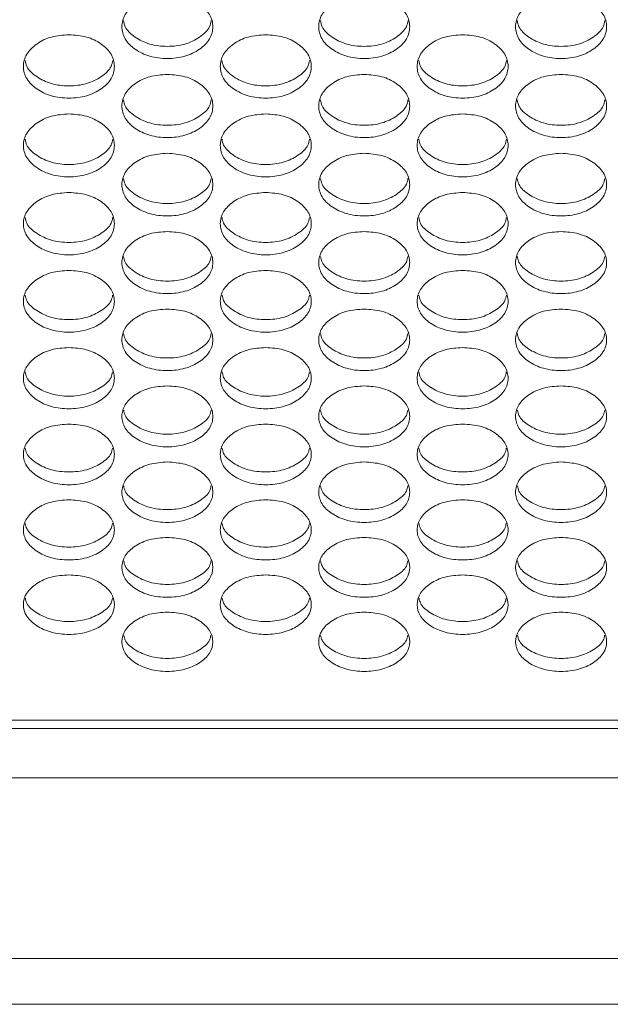
# Model space of a CAD drawing. Units: millimetres. Extents: x 88 to 3492, y 62 to 2418.
# Drawn here: x 1126 to 1178, y 1505 to 1591 of the extents above; entities that cross this region are included whole.
import ezdxf

# ---------------------------------------------------------------- set-up
doc = ezdxf.new("R2010")
doc.units = ezdxf.units.MM
doc.header["$LTSCALE"] = 12

msp = doc.modelspace()

# ---------------------------------------------------------------- linework, layer by layer
at = {"color": 7, "linetype": 'Continuous', "lineweight": 15}
for p, q in [((1325.194, 1529.508), (612.194, 1529.508)), ((612.194, 1528.801), (1325.194, 1528.801)), ((1326.694, 1524.439), (610.694, 1524.439)), ((1326.694, 1508.536), (610.694, 1508.536)), ((610.694, 1504.507), (1326.694, 1504.507))]:
    msp.add_line(p, q, dxfattribs=at)
for points, knots in [([(1139.074, 1593.376), (1139.6, 1593.339), (1140.654, 1593.264), (1141.968, 1592.593), (1142.888, 1591.676), (1143.167, 1590.566), (1142.888, 1589.46), (1141.969, 1588.54), (1140.655, 1587.896), (1139.074, 1587.701), (1137.494, 1587.897), (1136.179, 1588.54), (1135.26, 1589.46), (1134.981, 1590.566), (1135.26, 1591.676), (1136.179, 1592.593), (1137.494, 1593.261), (1138.547, 1593.338), (1139.074, 1593.376)], [0, 0, 0, 0, 0.062435, 0.124973, 0.187529, 0.249981, 0.312543, 0.374986, 0.437551, 0.499993, 0.562543, 0.624997, 0.687551, 0.750004, 0.812566, 0.87501, 0.937474, 1, 1, 1, 1]), ([(1156.394, 1593.376), (1156.92, 1593.339), (1157.974, 1593.264), (1159.288, 1592.593), (1160.208, 1591.676), (1160.487, 1590.566), (1160.208, 1589.46), (1159.289, 1588.54), (1157.975, 1587.896), (1156.394, 1587.701), (1154.814, 1587.897), (1153.499, 1588.54), (1152.58, 1589.46), (1152.301, 1590.566), (1152.58, 1591.676), (1153.499, 1592.593), (1154.814, 1593.261), (1155.867, 1593.338), (1156.394, 1593.376)], [0, 0, 0, 0, 0.062435, 0.124973, 0.187528, 0.24998, 0.312542, 0.374985, 0.43755, 0.499993, 0.562543, 0.624997, 0.687551, 0.750004, 0.812565, 0.87501, 0.937473, 1, 1, 1, 1]), ([(1173.714, 1593.376), (1174.24, 1593.339), (1175.294, 1593.264), (1176.608, 1592.593), (1177.528, 1591.676), (1177.807, 1590.566), (1177.528, 1589.46), (1176.609, 1588.54), (1175.295, 1587.896), (1173.714, 1587.701), (1172.134, 1587.897), (1170.819, 1588.54), (1169.9, 1589.46), (1169.621, 1590.566), (1169.9, 1591.676), (1170.819, 1592.593), (1172.134, 1593.261), (1173.187, 1593.338), (1173.714, 1593.376)], [0, 0, 0, 0, 0.062435, 0.124973, 0.187529, 0.249981, 0.312543, 0.374985, 0.437551, 0.499993, 0.562543, 0.624997, 0.687551, 0.750004, 0.812566, 0.87501, 0.937474, 1, 1, 1, 1]), ([(1142.928, 1591.103), (1142.894, 1590.919), (1142.793, 1590.37), (1141.949, 1589.615), (1140.659, 1588.969), (1139.074, 1588.775), (1137.489, 1588.969), (1136.199, 1589.615), (1135.355, 1590.369), (1135.254, 1590.918), (1135.22, 1591.101)], [0, 0, 0, 0, 0.071861, 0.214433, 0.35735, 0.500035, 0.642967, 0.78563, 0.928456, 1, 1, 1, 1]), ([(1160.248, 1591.103), (1160.214, 1590.919), (1160.113, 1590.37), (1159.269, 1589.615), (1157.979, 1588.969), (1156.394, 1588.775), (1154.809, 1588.969), (1153.519, 1589.615), (1152.675, 1590.369), (1152.574, 1590.918), (1152.54, 1591.101)], [0, 0, 0, 0, 0.071862, 0.214432, 0.35735, 0.500036, 0.642968, 0.785631, 0.928456, 1, 1, 1, 1]), ([(1177.568, 1591.103), (1177.534, 1590.919), (1177.433, 1590.37), (1176.589, 1589.615), (1175.299, 1588.969), (1173.714, 1588.775), (1172.129, 1588.969), (1170.839, 1589.615), (1169.995, 1590.369), (1169.894, 1590.918), (1169.86, 1591.101)], [0, 0, 0, 0, 0.071861, 0.214432, 0.357351, 0.500037, 0.642967, 0.78563, 0.928456, 1, 1, 1, 1]), ([(1130.414, 1589.865), (1130.941, 1589.828), (1131.994, 1589.754), (1133.308, 1589.086), (1134.228, 1588.173), (1134.507, 1587.067), (1134.228, 1585.966), (1133.309, 1585.05), (1131.995, 1584.409), (1130.414, 1584.215), (1128.834, 1584.409), (1127.519, 1585.05), (1126.6, 1585.966), (1126.321, 1587.068), (1126.601, 1588.172), (1127.52, 1589.086), (1128.834, 1589.751), (1129.888, 1589.827), (1130.414, 1589.865)], [0, 0, 0, 0, 0.062435, 0.124972, 0.187528, 0.24998, 0.312541, 0.374985, 0.43755, 0.499992, 0.562542, 0.624997, 0.687551, 0.750004, 0.812565, 0.875009, 0.937473, 1, 1, 1, 1]), ([(1147.734, 1589.865), (1148.261, 1589.828), (1149.314, 1589.754), (1150.628, 1589.086), (1151.548, 1588.173), (1151.827, 1587.067), (1151.548, 1585.966), (1150.629, 1585.05), (1149.315, 1584.409), (1147.734, 1584.215), (1146.154, 1584.409), (1144.839, 1585.05), (1143.92, 1585.966), (1143.641, 1587.068), (1143.921, 1588.172), (1144.84, 1589.086), (1146.154, 1589.751), (1147.208, 1589.827), (1147.734, 1589.865)], [0, 0, 0, 0, 0.062435, 0.124973, 0.187529, 0.249981, 0.312542, 0.374985, 0.43755, 0.499993, 0.562543, 0.624997, 0.687551, 0.750004, 0.812566, 0.87501, 0.937474, 1, 1, 1, 1]), ([(1165.054, 1589.865), (1165.581, 1589.828), (1166.634, 1589.754), (1167.948, 1589.086), (1168.868, 1588.173), (1169.147, 1587.067), (1168.868, 1585.966), (1167.949, 1585.05), (1166.635, 1584.409), (1165.054, 1584.215), (1163.474, 1584.409), (1162.159, 1585.05), (1161.24, 1585.966), (1160.961, 1587.068), (1161.241, 1588.172), (1162.16, 1589.086), (1163.474, 1589.751), (1164.528, 1589.827), (1165.054, 1589.865)], [0, 0, 0, 0, 0.062435, 0.124972, 0.187528, 0.24998, 0.312541, 0.374985, 0.43755, 0.499992, 0.562542, 0.624997, 0.687551, 0.750004, 0.812565, 0.875009, 0.937473, 1, 1, 1, 1]), ([(1134.268, 1587.606), (1134.234, 1587.425), (1134.132, 1586.88), (1133.289, 1586.129), (1131.999, 1585.486), (1130.414, 1585.293), (1128.83, 1585.486), (1127.539, 1586.13), (1126.696, 1586.879), (1126.595, 1587.424), (1126.561, 1587.605)], [0, 0, 0, 0, 0.071351, 0.214091, 0.35718, 0.500036, 0.643139, 0.785973, 0.928968, 1, 1, 1, 1]), ([(1151.588, 1587.606), (1151.554, 1587.425), (1151.452, 1586.88), (1150.609, 1586.129), (1149.319, 1585.486), (1147.734, 1585.293), (1146.15, 1585.486), (1144.859, 1586.13), (1144.016, 1586.879), (1143.915, 1587.424), (1143.881, 1587.605)], [0, 0, 0, 0, 0.07135, 0.214092, 0.35718, 0.500036, 0.643139, 0.785972, 0.928968, 1, 1, 1, 1]), ([(1168.908, 1587.606), (1168.874, 1587.425), (1168.772, 1586.88), (1167.929, 1586.129), (1166.639, 1585.486), (1165.054, 1585.293), (1163.47, 1585.486), (1162.179, 1586.13), (1161.336, 1586.879), (1161.235, 1587.424), (1161.201, 1587.605)], [0, 0, 0, 0, 0.071351, 0.214091, 0.35718, 0.500036, 0.643139, 0.785973, 0.928968, 1, 1, 1, 1]), ([(1139.074, 1586.37), (1139.6, 1586.333), (1140.654, 1586.258), (1141.968, 1585.594), (1142.888, 1584.684), (1143.167, 1583.583), (1142.888, 1582.487), (1141.969, 1581.575), (1140.655, 1580.937), (1139.074, 1580.743), (1137.494, 1580.937), (1136.179, 1581.575), (1135.26, 1582.487), (1134.981, 1583.584), (1135.26, 1584.684), (1136.179, 1585.594), (1137.494, 1586.256), (1138.547, 1586.332), (1139.074, 1586.37)], [0, 0, 0, 0, 0.062435, 0.124973, 0.187529, 0.249981, 0.312542, 0.374985, 0.43755, 0.499992, 0.562542, 0.624997, 0.687551, 0.750004, 0.812565, 0.87501, 0.937474, 1, 1, 1, 1]), ([(1156.394, 1586.37), (1156.92, 1586.333), (1157.974, 1586.258), (1159.288, 1585.594), (1160.208, 1584.684), (1160.487, 1583.583), (1160.208, 1582.487), (1159.289, 1581.575), (1157.975, 1580.937), (1156.394, 1580.743), (1154.814, 1580.937), (1153.499, 1581.575), (1152.58, 1582.487), (1152.301, 1583.584), (1152.58, 1584.684), (1153.499, 1585.594), (1154.814, 1586.256), (1155.867, 1586.332), (1156.394, 1586.37)], [0, 0, 0, 0, 0.0624351, 0.1249724, 0.1875284, 0.2499803, 0.3125414, 0.3749842, 0.4375497, 0.499992, 0.5625419, 0.6249962, 0.6875506, 0.750004, 0.8125648, 0.8750098, 0.9374733, 1, 1, 1, 1]), ([(1173.714, 1586.37), (1174.24, 1586.333), (1175.294, 1586.258), (1176.608, 1585.594), (1177.528, 1584.684), (1177.807, 1583.583), (1177.528, 1582.487), (1176.609, 1581.575), (1175.295, 1580.937), (1173.714, 1580.743), (1172.134, 1580.937), (1170.819, 1581.575), (1169.9, 1582.487), (1169.621, 1583.584), (1169.9, 1584.684), (1170.819, 1585.594), (1172.134, 1586.256), (1173.187, 1586.332), (1173.714, 1586.37)], [0, 0, 0, 0, 0.062435, 0.124972, 0.187529, 0.249981, 0.312542, 0.374984, 0.43755, 0.499993, 0.562542, 0.624996, 0.687551, 0.750004, 0.812565, 0.87501, 0.937474, 1, 1, 1, 1]), ([(1142.926, 1584.125), (1142.892, 1583.946), (1142.791, 1583.404), (1141.949, 1582.659), (1140.659, 1582.018), (1139.074, 1581.826), (1137.489, 1582.018), (1136.199, 1582.659), (1135.357, 1583.404), (1135.256, 1583.945), (1135.222, 1584.124)], [0, 0, 0, 0, 0.070834, 0.213749, 0.357008, 0.500036, 0.643312, 0.786318, 0.929485, 1, 1, 1, 1]), ([(1160.246, 1584.125), (1160.212, 1583.946), (1160.111, 1583.404), (1159.269, 1582.659), (1157.979, 1582.018), (1156.394, 1581.826), (1154.809, 1582.018), (1153.519, 1582.659), (1152.677, 1583.404), (1152.576, 1583.945), (1152.542, 1584.124)], [0, 0, 0, 0, 0.070834, 0.213748, 0.357008, 0.500037, 0.643312, 0.786318, 0.929485, 1, 1, 1, 1]), ([(1177.566, 1584.125), (1177.532, 1583.946), (1177.431, 1583.404), (1176.589, 1582.659), (1175.299, 1582.018), (1173.714, 1581.826), (1172.129, 1582.018), (1170.839, 1582.659), (1169.997, 1583.404), (1169.896, 1583.945), (1169.862, 1584.124)], [0, 0, 0, 0, 0.070834, 0.213748, 0.35701, 0.500038, 0.643312, 0.786318, 0.929485, 1, 1, 1, 1]), ([(1130.414, 1582.889), (1130.941, 1582.852), (1131.994, 1582.778), (1133.308, 1582.117), (1134.228, 1581.211), (1134.507, 1580.115), (1134.228, 1579.023), (1133.309, 1578.115), (1131.995, 1577.48), (1130.414, 1577.287), (1128.834, 1577.48), (1127.519, 1578.115), (1126.6, 1579.023), (1126.321, 1580.115), (1126.601, 1581.211), (1127.52, 1582.116), (1128.834, 1582.776), (1129.888, 1582.851), (1130.414, 1582.889)], [0, 0, 0, 0, 0.062435, 0.124972, 0.187528, 0.24998, 0.312542, 0.374984, 0.43755, 0.499992, 0.562542, 0.624996, 0.68755, 0.750004, 0.812564, 0.87501, 0.937473, 1, 1, 1, 1]), ([(1147.734, 1582.889), (1148.261, 1582.852), (1149.314, 1582.778), (1150.628, 1582.117), (1151.548, 1581.211), (1151.827, 1580.115), (1151.548, 1579.023), (1150.629, 1578.115), (1149.315, 1577.48), (1147.734, 1577.287), (1146.154, 1577.48), (1144.839, 1578.115), (1143.92, 1579.023), (1143.641, 1580.115), (1143.921, 1581.211), (1144.84, 1582.116), (1146.154, 1582.776), (1147.208, 1582.851), (1147.734, 1582.889)], [0, 0, 0, 0, 0.062435, 0.124973, 0.187529, 0.249981, 0.312542, 0.374985, 0.43755, 0.499992, 0.562542, 0.624997, 0.68755, 0.750004, 0.812565, 0.87501, 0.937474, 1, 1, 1, 1]), ([(1165.054, 1582.889), (1165.581, 1582.852), (1166.634, 1582.778), (1167.948, 1582.117), (1168.868, 1581.211), (1169.147, 1580.115), (1168.868, 1579.023), (1167.949, 1578.115), (1166.635, 1577.48), (1165.054, 1577.287), (1163.474, 1577.48), (1162.159, 1578.115), (1161.24, 1579.023), (1160.961, 1580.115), (1161.241, 1581.211), (1162.16, 1582.116), (1163.474, 1582.776), (1164.528, 1582.851), (1165.054, 1582.889)], [0, 0, 0, 0, 0.062435, 0.124972, 0.187528, 0.24998, 0.312542, 0.374984, 0.43755, 0.499992, 0.562542, 0.624996, 0.68755, 0.750004, 0.812564, 0.87501, 0.937473, 1, 1, 1, 1]), ([(1134.265, 1580.659), (1134.232, 1580.482), (1134.13, 1579.944), (1133.289, 1579.203), (1131.999, 1578.565), (1130.414, 1578.374), (1128.83, 1578.565), (1127.54, 1579.204), (1126.698, 1579.944), (1126.597, 1580.481), (1126.564, 1580.657)], [0, 0, 0, 0, 0.070312, 0.2134, 0.356834, 0.500036, 0.643485, 0.786665, 0.930007, 1, 1, 1, 1]), ([(1151.585, 1580.659), (1151.552, 1580.482), (1151.45, 1579.944), (1150.609, 1579.203), (1149.319, 1578.565), (1147.734, 1578.374), (1146.15, 1578.565), (1144.86, 1579.204), (1144.018, 1579.944), (1143.917, 1580.481), (1143.884, 1580.657)], [0, 0, 0, 0, 0.070312, 0.213401, 0.356834, 0.500036, 0.643485, 0.786665, 0.930007, 1, 1, 1, 1]), ([(1168.905, 1580.659), (1168.872, 1580.482), (1168.77, 1579.944), (1167.929, 1579.203), (1166.639, 1578.565), (1165.054, 1578.374), (1163.47, 1578.565), (1162.18, 1579.204), (1161.338, 1579.944), (1161.237, 1580.481), (1161.204, 1580.657)], [0, 0, 0, 0, 0.070312, 0.2134, 0.356834, 0.500036, 0.643485, 0.786665, 0.930007, 1, 1, 1, 1]), ([(1139.074, 1579.424), (1139.6, 1579.387), (1140.654, 1579.313), (1141.968, 1578.654), (1142.888, 1577.753), (1143.167, 1576.661), (1142.888, 1575.574), (1141.969, 1574.67), (1140.655, 1574.038), (1139.074, 1573.846), (1137.494, 1574.038), (1136.179, 1574.67), (1135.26, 1575.574), (1134.981, 1576.662), (1135.26, 1577.752), (1136.179, 1578.654), (1137.494, 1579.311), (1138.547, 1579.386), (1139.074, 1579.424)], [0, 0, 0, 0, 0.062435, 0.124973, 0.187529, 0.249981, 0.312542, 0.374985, 0.43755, 0.499993, 0.562543, 0.624997, 0.687551, 0.750005, 0.812565, 0.87501, 0.937474, 1, 1, 1, 1]), ([(1156.394, 1579.424), (1156.92, 1579.387), (1157.974, 1579.313), (1159.288, 1578.654), (1160.208, 1577.753), (1160.487, 1576.661), (1160.208, 1575.574), (1159.289, 1574.67), (1157.975, 1574.038), (1156.394, 1573.846), (1154.814, 1574.038), (1153.499, 1574.67), (1152.58, 1575.574), (1152.301, 1576.662), (1152.58, 1577.752), (1153.499, 1578.654), (1154.814, 1579.311), (1155.867, 1579.386), (1156.394, 1579.424)], [0, 0, 0, 0, 0.0624351, 0.1249724, 0.1875282, 0.2499802, 0.3125418, 0.3749841, 0.43755, 0.4999922, 0.5625424, 0.6249964, 0.6875505, 0.7500045, 0.8125646, 0.8750097, 0.9374733, 1, 1, 1, 1]), ([(1173.714, 1579.424), (1174.24, 1579.387), (1175.294, 1579.313), (1176.608, 1578.654), (1177.528, 1577.753), (1177.807, 1576.661), (1177.528, 1575.574), (1176.609, 1574.67), (1175.295, 1574.038), (1173.714, 1573.846), (1172.134, 1574.038), (1170.819, 1574.67), (1169.9, 1575.574), (1169.621, 1576.662), (1169.9, 1577.752), (1170.819, 1578.654), (1172.134, 1579.311), (1173.187, 1579.386), (1173.714, 1579.424)], [0, 0, 0, 0, 0.062435, 0.124972, 0.187529, 0.249981, 0.312542, 0.374984, 0.437551, 0.499993, 0.562543, 0.624997, 0.687551, 0.750005, 0.812565, 0.87501, 0.937474, 1, 1, 1, 1]), ([(1142.924, 1577.207), (1142.89, 1577.032), (1142.789, 1576.499), (1141.948, 1575.763), (1140.659, 1575.128), (1139.074, 1574.938), (1137.489, 1575.128), (1136.2, 1575.763), (1135.359, 1576.499), (1135.258, 1577.032), (1135.225, 1577.206)], [0, 0, 0, 0, 0.069784, 0.213048, 0.356658, 0.500037, 0.643663, 0.787018, 0.930536, 1, 1, 1, 1]), ([(1160.244, 1577.207), (1160.21, 1577.032), (1160.109, 1576.499), (1159.268, 1575.763), (1157.979, 1575.128), (1156.394, 1574.938), (1154.809, 1575.128), (1153.519, 1575.763), (1152.679, 1576.499), (1152.578, 1577.032), (1152.545, 1577.206)], [0, 0, 0, 0, 0.069784, 0.213048, 0.356659, 0.500037, 0.643663, 0.787019, 0.930536, 1, 1, 1, 1]), ([(1177.564, 1577.207), (1177.53, 1577.032), (1177.429, 1576.499), (1176.588, 1575.763), (1175.299, 1575.128), (1173.714, 1574.938), (1172.129, 1575.128), (1170.84, 1575.763), (1169.999, 1576.499), (1169.898, 1577.032), (1169.865, 1577.206)], [0, 0, 0, 0, 0.069784, 0.213048, 0.35666, 0.500038, 0.643663, 0.787018, 0.930536, 1, 1, 1, 1]), ([(1130.414, 1575.973), (1130.941, 1575.936), (1131.994, 1575.863), (1133.308, 1575.207), (1134.228, 1574.309), (1134.507, 1573.223), (1134.228, 1572.141), (1133.309, 1571.24), (1131.995, 1570.611), (1130.414, 1570.42), (1128.834, 1570.611), (1127.519, 1571.241), (1126.6, 1572.141), (1126.321, 1573.223), (1126.601, 1574.309), (1127.52, 1575.207), (1128.834, 1575.861), (1129.888, 1575.936), (1130.414, 1575.973)], [0, 0, 0, 0, 0.062435, 0.124972, 0.187528, 0.24998, 0.312542, 0.374984, 0.43755, 0.499992, 0.562542, 0.624996, 0.68755, 0.750004, 0.812564, 0.87501, 0.937473, 1, 1, 1, 1]), ([(1147.734, 1575.973), (1148.261, 1575.936), (1149.314, 1575.863), (1150.628, 1575.207), (1151.548, 1574.309), (1151.827, 1573.223), (1151.548, 1572.141), (1150.629, 1571.24), (1149.315, 1570.611), (1147.734, 1570.42), (1146.154, 1570.611), (1144.839, 1571.241), (1143.92, 1572.141), (1143.641, 1573.223), (1143.921, 1574.309), (1144.84, 1575.207), (1146.154, 1575.861), (1147.208, 1575.936), (1147.734, 1575.973)], [0, 0, 0, 0, 0.062435, 0.124973, 0.187529, 0.249981, 0.312542, 0.374985, 0.43755, 0.499993, 0.562543, 0.624997, 0.687551, 0.750004, 0.812565, 0.87501, 0.937474, 1, 1, 1, 1]), ([(1165.054, 1575.973), (1165.581, 1575.936), (1166.634, 1575.863), (1167.948, 1575.207), (1168.868, 1574.309), (1169.147, 1573.223), (1168.868, 1572.141), (1167.949, 1571.24), (1166.635, 1570.611), (1165.054, 1570.42), (1163.474, 1570.611), (1162.159, 1571.241), (1161.24, 1572.141), (1160.961, 1573.223), (1161.241, 1574.309), (1162.16, 1575.207), (1163.474, 1575.861), (1164.528, 1575.936), (1165.054, 1575.973)], [0, 0, 0, 0, 0.062435, 0.124972, 0.187528, 0.24998, 0.312542, 0.374984, 0.43755, 0.499992, 0.562542, 0.624996, 0.68755, 0.750004, 0.812564, 0.87501, 0.937473, 1, 1, 1, 1]), ([(1134.263, 1573.771), (1134.23, 1573.599), (1134.128, 1573.069), (1133.289, 1572.338), (1132, 1571.705), (1130.414, 1571.516), (1128.83, 1571.705), (1127.54, 1572.338), (1126.7, 1573.069), (1126.599, 1573.598), (1126.566, 1573.77)], [0, 0, 0, 0, 0.069251, 0.212691, 0.356481, 0.500037, 0.643842, 0.787375, 0.931072, 1, 1, 1, 1]), ([(1151.583, 1573.771), (1151.55, 1573.599), (1151.448, 1573.069), (1150.608, 1572.338), (1149.32, 1571.705), (1147.734, 1571.516), (1146.15, 1571.705), (1144.86, 1572.338), (1144.02, 1573.069), (1143.919, 1573.598), (1143.886, 1573.77)], [0, 0, 0, 0, 0.069251, 0.212692, 0.356481, 0.500037, 0.643842, 0.787375, 0.931072, 1, 1, 1, 1]), ([(1168.903, 1573.771), (1168.87, 1573.599), (1168.768, 1573.069), (1167.929, 1572.338), (1166.64, 1571.705), (1165.054, 1571.516), (1163.47, 1571.705), (1162.18, 1572.338), (1161.34, 1573.069), (1161.239, 1573.598), (1161.206, 1573.77)], [0, 0, 0, 0, 0.069251, 0.212691, 0.356481, 0.500037, 0.643842, 0.787375, 0.931072, 1, 1, 1, 1]), ([(1139.074, 1572.538), (1139.6, 1572.501), (1140.654, 1572.428), (1141.968, 1571.775), (1142.888, 1570.881), (1143.167, 1569.8), (1142.888, 1568.723), (1141.969, 1567.826), (1140.655, 1567.2), (1139.074, 1567.01), (1137.494, 1567.2), (1136.179, 1567.826), (1135.26, 1568.722), (1134.981, 1569.8), (1135.26, 1570.881), (1136.179, 1571.775), (1137.494, 1572.426), (1138.547, 1572.5), (1139.074, 1572.538)], [0, 0, 0, 0, 0.0624352, 0.1249725, 0.1875283, 0.2499804, 0.3125422, 0.3749849, 0.4375504, 0.4999925, 0.5625425, 0.6249965, 0.6875505, 0.750004, 0.8125655, 0.8750101, 0.9374739, 1, 1, 1, 1]), ([(1156.394, 1572.538), (1156.92, 1572.501), (1157.974, 1572.428), (1159.288, 1571.775), (1160.208, 1570.881), (1160.487, 1569.8), (1160.208, 1568.723), (1159.289, 1567.826), (1157.975, 1567.2), (1156.394, 1567.01), (1154.814, 1567.2), (1153.499, 1567.826), (1152.58, 1568.722), (1152.301, 1569.8), (1152.58, 1570.881), (1153.499, 1571.775), (1154.814, 1572.426), (1155.867, 1572.5), (1156.394, 1572.538)], [0, 0, 0, 0, 0.062435, 0.124972, 0.187528, 0.24998, 0.312542, 0.374984, 0.43755, 0.499992, 0.562542, 0.624996, 0.68755, 0.750004, 0.812565, 0.87501, 0.937473, 1, 1, 1, 1]), ([(1173.714, 1572.538), (1174.24, 1572.501), (1175.294, 1572.428), (1176.608, 1571.775), (1177.528, 1570.881), (1177.807, 1569.8), (1177.528, 1568.723), (1176.609, 1567.826), (1175.295, 1567.2), (1173.714, 1567.01), (1172.134, 1567.2), (1170.819, 1567.826), (1169.9, 1568.722), (1169.621, 1569.8), (1169.9, 1570.881), (1170.819, 1571.775), (1172.134, 1572.426), (1173.187, 1572.5), (1173.714, 1572.538)], [0, 0, 0, 0, 0.062435, 0.124972, 0.187528, 0.24998, 0.312542, 0.374984, 0.437551, 0.499993, 0.562542, 0.624996, 0.68755, 0.750004, 0.812565, 0.87501, 0.937474, 1, 1, 1, 1]), ([(1142.921, 1570.35), (1142.888, 1570.18), (1142.787, 1569.655), (1141.948, 1568.928), (1140.659, 1568.298), (1139.074, 1568.11), (1137.489, 1568.298), (1136.2, 1568.928), (1135.361, 1569.654), (1135.26, 1570.179), (1135.227, 1570.349)], [0, 0, 0, 0, 0.068713, 0.212333, 0.356301, 0.500037, 0.644022, 0.787736, 0.931612, 1, 1, 1, 1]), ([(1160.241, 1570.35), (1160.208, 1570.18), (1160.107, 1569.655), (1159.268, 1568.928), (1157.979, 1568.298), (1156.394, 1568.11), (1154.809, 1568.298), (1153.52, 1568.928), (1152.681, 1569.654), (1152.58, 1570.179), (1152.547, 1570.349)], [0, 0, 0, 0, 0.068713, 0.212333, 0.356302, 0.500038, 0.644022, 0.787736, 0.931612, 1, 1, 1, 1]), ([(1177.561, 1570.35), (1177.528, 1570.18), (1177.427, 1569.655), (1176.588, 1568.928), (1175.299, 1568.298), (1173.714, 1568.11), (1172.129, 1568.298), (1170.84, 1568.928), (1170.001, 1569.654), (1169.9, 1570.179), (1169.867, 1570.349)], [0, 0, 0, 0, 0.068713, 0.212333, 0.356303, 0.500039, 0.644022, 0.787736, 0.931612, 1, 1, 1, 1]), ([(1130.414, 1569.118), (1130.941, 1569.081), (1131.994, 1569.009), (1133.308, 1568.359), (1134.228, 1567.469), (1134.507, 1566.392), (1134.228, 1565.32), (1133.309, 1564.427), (1131.995, 1563.803), (1130.414, 1563.614), (1128.834, 1563.804), (1127.519, 1564.427), (1126.6, 1565.319), (1126.321, 1566.392), (1126.601, 1567.468), (1127.52, 1568.358), (1128.834, 1569.006), (1129.888, 1569.081), (1130.414, 1569.118)], [0, 0, 0, 0, 0.062435, 0.124972, 0.187528, 0.249981, 0.312541, 0.374984, 0.43755, 0.499992, 0.562542, 0.624996, 0.68755, 0.750003, 0.812565, 0.87501, 0.937473, 1, 1, 1, 1]), ([(1147.734, 1569.118), (1148.261, 1569.081), (1149.314, 1569.009), (1150.628, 1568.359), (1151.548, 1567.469), (1151.827, 1566.392), (1151.548, 1565.32), (1150.629, 1564.427), (1149.315, 1563.803), (1147.734, 1563.614), (1146.154, 1563.804), (1144.839, 1564.427), (1143.92, 1565.319), (1143.641, 1566.392), (1143.921, 1567.468), (1144.84, 1568.358), (1146.154, 1569.006), (1147.208, 1569.081), (1147.734, 1569.118)], [0, 0, 0, 0, 0.062435, 0.124973, 0.187529, 0.249981, 0.312542, 0.374985, 0.43755, 0.499992, 0.562543, 0.624997, 0.687551, 0.750004, 0.812565, 0.87501, 0.937474, 1, 1, 1, 1]), ([(1165.054, 1569.118), (1165.581, 1569.081), (1166.634, 1569.009), (1167.948, 1568.359), (1168.868, 1567.469), (1169.147, 1566.392), (1168.868, 1565.32), (1167.949, 1564.427), (1166.635, 1563.803), (1165.054, 1563.614), (1163.474, 1563.804), (1162.159, 1564.427), (1161.24, 1565.319), (1160.961, 1566.392), (1161.241, 1567.468), (1162.16, 1568.358), (1163.474, 1569.006), (1164.528, 1569.081), (1165.054, 1569.118)], [0, 0, 0, 0, 0.062435, 0.124972, 0.187528, 0.249981, 0.312541, 0.374984, 0.43755, 0.499992, 0.562542, 0.624996, 0.68755, 0.750003, 0.812565, 0.87501, 0.937473, 1, 1, 1, 1]), ([(1134.26, 1566.944), (1134.227, 1566.777), (1134.126, 1566.255), (1133.288, 1565.533), (1132, 1564.906), (1130.414, 1564.719), (1128.829, 1564.906), (1127.54, 1565.533), (1126.702, 1566.255), (1126.601, 1566.776), (1126.569, 1566.943)], [0, 0, 0, 0, 0.068165, 0.211967, 0.35612, 0.500038, 0.644206, 0.788101, 0.932159, 1, 1, 1, 1]), ([(1151.58, 1566.944), (1151.547, 1566.777), (1151.446, 1566.255), (1150.608, 1565.533), (1149.32, 1564.906), (1147.734, 1564.719), (1146.149, 1564.906), (1144.86, 1565.533), (1144.022, 1566.255), (1143.921, 1566.776), (1143.889, 1566.943)], [0, 0, 0, 0, 0.068165, 0.211967, 0.356119, 0.500038, 0.644205, 0.788101, 0.932158, 1, 1, 1, 1]), ([(1168.9, 1566.944), (1168.867, 1566.777), (1168.766, 1566.255), (1167.928, 1565.533), (1166.64, 1564.906), (1165.054, 1564.719), (1163.469, 1564.906), (1162.18, 1565.533), (1161.342, 1566.255), (1161.241, 1566.776), (1161.209, 1566.943)], [0, 0, 0, 0, 0.068165, 0.211967, 0.35612, 0.500038, 0.644206, 0.788101, 0.932159, 1, 1, 1, 1]), ([(1139.074, 1565.713), (1139.6, 1565.677), (1140.654, 1565.604), (1141.968, 1564.957), (1142.888, 1564.071), (1143.167, 1562.999), (1142.888, 1561.932), (1141.969, 1561.043), (1140.655, 1560.423), (1139.074, 1560.234), (1137.494, 1560.423), (1136.179, 1561.044), (1135.26, 1561.932), (1134.981, 1563), (1135.26, 1564.071), (1136.179, 1564.957), (1137.494, 1565.602), (1138.547, 1565.676), (1139.074, 1565.713)], [0, 0, 0, 0, 0.062435, 0.124973, 0.187529, 0.249981, 0.312542, 0.374985, 0.43755, 0.499993, 0.562543, 0.624997, 0.687551, 0.750004, 0.812565, 0.87501, 0.937474, 1, 1, 1, 1]), ([(1156.394, 1565.713), (1156.92, 1565.677), (1157.974, 1565.604), (1159.288, 1564.957), (1160.208, 1564.071), (1160.487, 1562.999), (1160.208, 1561.932), (1159.289, 1561.043), (1157.975, 1560.423), (1156.394, 1560.234), (1154.814, 1560.423), (1153.499, 1561.044), (1152.58, 1561.932), (1152.301, 1563), (1152.58, 1564.071), (1153.499, 1564.957), (1154.814, 1565.602), (1155.867, 1565.676), (1156.394, 1565.713)], [0, 0, 0, 0, 0.062435, 0.124973, 0.187528, 0.24998, 0.312542, 0.374984, 0.43755, 0.499992, 0.562542, 0.624997, 0.687551, 0.750004, 0.812565, 0.87501, 0.937473, 1, 1, 1, 1]), ([(1173.714, 1565.713), (1174.24, 1565.677), (1175.294, 1565.604), (1176.608, 1564.957), (1177.528, 1564.071), (1177.807, 1562.999), (1177.528, 1561.932), (1176.609, 1561.043), (1175.295, 1560.423), (1173.714, 1560.234), (1172.134, 1560.423), (1170.819, 1561.044), (1169.9, 1561.932), (1169.621, 1563), (1169.9, 1564.071), (1170.819, 1564.957), (1172.134, 1565.602), (1173.187, 1565.676), (1173.714, 1565.713)], [0, 0, 0, 0, 0.062435, 0.124973, 0.187529, 0.249981, 0.312542, 0.374985, 0.437551, 0.499993, 0.562542, 0.624997, 0.687551, 0.750004, 0.812565, 0.87501, 0.937474, 1, 1, 1, 1]), ([(1142.918, 1563.554), (1142.886, 1563.388), (1142.785, 1562.871), (1141.948, 1562.154), (1140.659, 1561.529), (1139.074, 1561.343), (1137.489, 1561.53), (1136.2, 1562.154), (1135.363, 1562.871), (1135.262, 1563.388), (1135.23, 1563.552)], [0, 0, 0, 0, 0.0676119, 0.2115985, 0.3559346, 0.5000372, 0.6443887, 0.7884687, 0.9327112, 1, 1, 1, 1]), ([(1160.238, 1563.554), (1160.206, 1563.388), (1160.105, 1562.871), (1159.268, 1562.154), (1157.979, 1561.529), (1156.394, 1561.343), (1154.809, 1561.53), (1153.52, 1562.154), (1152.683, 1562.871), (1152.582, 1563.388), (1152.55, 1563.552)], [0, 0, 0, 0, 0.067612, 0.211598, 0.355935, 0.500038, 0.644389, 0.788469, 0.932712, 1, 1, 1, 1]), ([(1177.558, 1563.554), (1177.526, 1563.388), (1177.425, 1562.871), (1176.588, 1562.154), (1175.299, 1561.529), (1173.714, 1561.343), (1172.129, 1561.53), (1170.84, 1562.154), (1170.003, 1562.871), (1169.902, 1563.388), (1169.87, 1563.552)], [0, 0, 0, 0, 0.067612, 0.211598, 0.355936, 0.500039, 0.644389, 0.788469, 0.932711, 1, 1, 1, 1]), ([(1130.414, 1562.323), (1130.941, 1562.287), (1131.994, 1562.215), (1133.308, 1561.571), (1134.228, 1560.689), (1134.507, 1559.622), (1134.228, 1558.56), (1133.309, 1557.675), (1131.995, 1557.057), (1130.414, 1556.87), (1128.834, 1557.057), (1127.519, 1557.675), (1126.6, 1558.559), (1126.321, 1559.623), (1126.601, 1560.689), (1127.52, 1561.571), (1128.834, 1562.213), (1129.888, 1562.287), (1130.414, 1562.323)], [0, 0, 0, 0, 0.062434, 0.124972, 0.187528, 0.24998, 0.312542, 0.374984, 0.43755, 0.499992, 0.562542, 0.624996, 0.68755, 0.750004, 0.812565, 0.87501, 0.937473, 1, 1, 1, 1]), ([(1147.734, 1562.323), (1148.261, 1562.287), (1149.314, 1562.215), (1150.628, 1561.571), (1151.548, 1560.689), (1151.827, 1559.622), (1151.548, 1558.56), (1150.629, 1557.675), (1149.315, 1557.057), (1147.734, 1556.87), (1146.154, 1557.057), (1144.839, 1557.675), (1143.92, 1558.559), (1143.641, 1559.623), (1143.921, 1560.689), (1144.84, 1561.571), (1146.154, 1562.213), (1147.208, 1562.287), (1147.734, 1562.323)], [0, 0, 0, 0, 0.062435, 0.124973, 0.187529, 0.249981, 0.312542, 0.374985, 0.43755, 0.499992, 0.562543, 0.624997, 0.687551, 0.750004, 0.812565, 0.87501, 0.937474, 1, 1, 1, 1]), ([(1165.054, 1562.323), (1165.581, 1562.287), (1166.634, 1562.215), (1167.948, 1561.571), (1168.868, 1560.689), (1169.147, 1559.622), (1168.868, 1558.56), (1167.949, 1557.675), (1166.635, 1557.057), (1165.054, 1556.87), (1163.474, 1557.057), (1162.159, 1557.675), (1161.24, 1558.559), (1160.961, 1559.623), (1161.241, 1560.689), (1162.16, 1561.571), (1163.474, 1562.213), (1164.528, 1562.287), (1165.054, 1562.323)], [0, 0, 0, 0, 0.062434, 0.124972, 0.187528, 0.24998, 0.312542, 0.374984, 0.43755, 0.499992, 0.562542, 0.624996, 0.68755, 0.750004, 0.812565, 0.87501, 0.937473, 1, 1, 1, 1]), ([(1134.257, 1560.179), (1134.225, 1560.016), (1134.124, 1559.502), (1133.288, 1558.79), (1132, 1558.168), (1130.414, 1557.983), (1128.829, 1558.169), (1127.541, 1558.79), (1126.704, 1559.502), (1126.603, 1560.015), (1126.571, 1560.177)], [0, 0, 0, 0, 0.067055, 0.211226, 0.35575, 0.500039, 0.644577, 0.788844, 0.933273, 1, 1, 1, 1]), ([(1151.577, 1560.179), (1151.545, 1560.016), (1151.444, 1559.502), (1150.608, 1558.79), (1149.32, 1558.168), (1147.734, 1557.983), (1146.149, 1558.169), (1144.861, 1558.79), (1144.024, 1559.502), (1143.923, 1560.015), (1143.891, 1560.177)], [0, 0, 0, 0, 0.067054, 0.211227, 0.35575, 0.500039, 0.644577, 0.788843, 0.933272, 1, 1, 1, 1]), ([(1168.897, 1560.179), (1168.865, 1560.016), (1168.764, 1559.502), (1167.928, 1558.79), (1166.64, 1558.168), (1165.054, 1557.983), (1163.469, 1558.169), (1162.181, 1558.79), (1161.344, 1559.502), (1161.243, 1560.015), (1161.211, 1560.177)], [0, 0, 0, 0, 0.067055, 0.211226, 0.35575, 0.500039, 0.644577, 0.788844, 0.933273, 1, 1, 1, 1]), ([(1139.074, 1558.949), (1139.6, 1558.913), (1140.654, 1558.842), (1141.968, 1558.201), (1142.888, 1557.323), (1143.167, 1556.261), (1142.888, 1555.203), (1141.969, 1554.323), (1140.655, 1553.708), (1139.074, 1553.521), (1137.494, 1553.708), (1136.179, 1554.323), (1135.26, 1555.203), (1134.981, 1556.261), (1135.26, 1557.322), (1136.179, 1558.2), (1137.494, 1558.84), (1138.547, 1558.913), (1139.074, 1558.949)], [0, 0, 0, 0, 0.062435, 0.124973, 0.187529, 0.249981, 0.312542, 0.374986, 0.437551, 0.499993, 0.562543, 0.624997, 0.687551, 0.750005, 0.812565, 0.87501, 0.937474, 1, 1, 1, 1]), ([(1156.394, 1558.949), (1156.92, 1558.913), (1157.974, 1558.842), (1159.288, 1558.201), (1160.208, 1557.323), (1160.487, 1556.261), (1160.208, 1555.203), (1159.289, 1554.323), (1157.975, 1553.708), (1156.394, 1553.521), (1154.814, 1553.708), (1153.499, 1554.323), (1152.58, 1555.203), (1152.301, 1556.261), (1152.58, 1557.322), (1153.499, 1558.2), (1154.814, 1558.84), (1155.867, 1558.913), (1156.394, 1558.949)], [0, 0, 0, 0, 0.062435, 0.124972, 0.187529, 0.24998, 0.312542, 0.374985, 0.43755, 0.499992, 0.562543, 0.624997, 0.687551, 0.750004, 0.812565, 0.87501, 0.937473, 1, 1, 1, 1]), ([(1173.714, 1558.949), (1174.24, 1558.913), (1175.294, 1558.842), (1176.608, 1558.201), (1177.528, 1557.323), (1177.807, 1556.261), (1177.528, 1555.203), (1176.609, 1554.323), (1175.295, 1553.708), (1173.714, 1553.521), (1172.134, 1553.708), (1170.819, 1554.323), (1169.9, 1555.203), (1169.621, 1556.261), (1169.9, 1557.322), (1170.819, 1558.2), (1172.134, 1558.84), (1173.187, 1558.913), (1173.714, 1558.949)], [0, 0, 0, 0, 0.062435, 0.124972, 0.187529, 0.249981, 0.312542, 0.374985, 0.437551, 0.499993, 0.562543, 0.624997, 0.687551, 0.750005, 0.812565, 0.87501, 0.937474, 1, 1, 1, 1]), ([(1142.916, 1556.819), (1142.884, 1556.659), (1142.783, 1556.149), (1141.947, 1555.441), (1140.66, 1554.823), (1139.074, 1554.638), (1137.489, 1554.823), (1136.2, 1555.441), (1135.365, 1556.149), (1135.264, 1556.658), (1135.232, 1556.818)], [0, 0, 0, 0, 0.066489, 0.21085, 0.355562, 0.500039, 0.644766, 0.78922, 0.933839, 1, 1, 1, 1]), ([(1160.236, 1556.819), (1160.204, 1556.659), (1160.103, 1556.149), (1159.267, 1555.441), (1157.98, 1554.823), (1156.394, 1554.638), (1154.809, 1554.823), (1153.52, 1555.441), (1152.685, 1556.149), (1152.584, 1556.658), (1152.552, 1556.818)], [0, 0, 0, 0, 0.066489, 0.21085, 0.355562, 0.500039, 0.644766, 0.789221, 0.933839, 1, 1, 1, 1]), ([(1177.556, 1556.819), (1177.524, 1556.659), (1177.423, 1556.149), (1176.587, 1555.441), (1175.3, 1554.823), (1173.714, 1554.638), (1172.129, 1554.823), (1170.84, 1555.441), (1170.005, 1556.149), (1169.904, 1556.658), (1169.872, 1556.818)], [0, 0, 0, 0, 0.0664887, 0.2108495, 0.355563, 0.5000404, 0.6447661, 0.7892205, 0.9338391, 1, 1, 1, 1]), ([(1130.414, 1555.591), (1130.941, 1555.555), (1131.994, 1555.484), (1133.308, 1554.845), (1134.228, 1553.972), (1134.507, 1552.914), (1134.228, 1551.862), (1133.309, 1550.985), (1131.995, 1550.373), (1130.414, 1550.187), (1128.834, 1550.373), (1127.519, 1550.986), (1126.6, 1551.861), (1126.321, 1552.915), (1126.601, 1553.971), (1127.52, 1554.845), (1128.834, 1555.482), (1129.888, 1555.554), (1130.414, 1555.591)], [0, 0, 0, 0, 0.062435, 0.124972, 0.187528, 0.24998, 0.312541, 0.374984, 0.43755, 0.499992, 0.562542, 0.624997, 0.68755, 0.750004, 0.812564, 0.875009, 0.937473, 1, 1, 1, 1]), ([(1147.734, 1555.591), (1148.261, 1555.555), (1149.314, 1555.484), (1150.628, 1554.845), (1151.548, 1553.972), (1151.827, 1552.914), (1151.548, 1551.862), (1150.629, 1550.985), (1149.315, 1550.373), (1147.734, 1550.187), (1146.154, 1550.373), (1144.839, 1550.986), (1143.92, 1551.861), (1143.641, 1552.915), (1143.921, 1553.971), (1144.84, 1554.845), (1146.154, 1555.482), (1147.208, 1555.554), (1147.734, 1555.591)], [0, 0, 0, 0, 0.062435, 0.124973, 0.187529, 0.24998, 0.312542, 0.374985, 0.43755, 0.499992, 0.562543, 0.624997, 0.687551, 0.750004, 0.812565, 0.87501, 0.937474, 1, 1, 1, 1]), ([(1165.054, 1555.591), (1165.581, 1555.555), (1166.634, 1555.484), (1167.948, 1554.845), (1168.868, 1553.972), (1169.147, 1552.914), (1168.868, 1551.862), (1167.949, 1550.985), (1166.635, 1550.373), (1165.054, 1550.187), (1163.474, 1550.373), (1162.159, 1550.986), (1161.24, 1551.861), (1160.961, 1552.915), (1161.241, 1553.971), (1162.16, 1554.845), (1163.474, 1555.482), (1164.528, 1555.554), (1165.054, 1555.591)], [0, 0, 0, 0, 0.062435, 0.124972, 0.187528, 0.24998, 0.312541, 0.374984, 0.43755, 0.499992, 0.562542, 0.624997, 0.68755, 0.750004, 0.812564, 0.875009, 0.937473, 1, 1, 1, 1]), ([(1134.255, 1553.475), (1134.223, 1553.317), (1134.122, 1552.811), (1133.288, 1552.108), (1132, 1551.493), (1130.414, 1551.309), (1128.829, 1551.493), (1127.541, 1552.108), (1126.707, 1552.811), (1126.606, 1553.316), (1126.574, 1553.474)], [0, 0, 0, 0, 0.065917, 0.210468, 0.355371, 0.50004, 0.644958, 0.789603, 0.934413, 1, 1, 1, 1]), ([(1151.575, 1553.475), (1151.543, 1553.317), (1151.442, 1552.811), (1150.608, 1552.108), (1149.32, 1551.493), (1147.734, 1551.309), (1146.149, 1551.493), (1144.861, 1552.108), (1144.027, 1552.811), (1143.926, 1553.316), (1143.894, 1553.474)], [0, 0, 0, 0, 0.065917, 0.210469, 0.355371, 0.50004, 0.644958, 0.789603, 0.934413, 1, 1, 1, 1]), ([(1168.895, 1553.475), (1168.863, 1553.317), (1168.762, 1552.811), (1167.928, 1552.108), (1166.64, 1551.493), (1165.054, 1551.309), (1163.469, 1551.493), (1162.181, 1552.108), (1161.347, 1552.811), (1161.246, 1553.316), (1161.214, 1553.474)], [0, 0, 0, 0, 0.065917, 0.210468, 0.355371, 0.50004, 0.644958, 0.789603, 0.934413, 1, 1, 1, 1]), ([(1139.074, 1552.248), (1139.6, 1552.212), (1140.654, 1552.141), (1141.968, 1551.506), (1142.888, 1550.636), (1143.167, 1549.584), (1142.888, 1548.536), (1141.969, 1547.664), (1140.655, 1547.055), (1139.074, 1546.87), (1137.494, 1547.055), (1136.179, 1547.664), (1135.26, 1548.536), (1134.981, 1549.584), (1135.26, 1550.636), (1136.179, 1551.506), (1137.494, 1552.139), (1138.547, 1552.211), (1139.074, 1552.248)], [0, 0, 0, 0, 0.0624352, 0.1249726, 0.1875283, 0.2499806, 0.3125423, 0.3749852, 0.4375504, 0.4999926, 0.5625427, 0.6249967, 0.687551, 0.7500048, 0.8125655, 0.8750104, 0.9374738, 1, 1, 1, 1]), ([(1156.394, 1552.248), (1156.92, 1552.212), (1157.974, 1552.141), (1159.288, 1551.506), (1160.208, 1550.636), (1160.487, 1549.584), (1160.208, 1548.536), (1159.289, 1547.664), (1157.975, 1547.055), (1156.394, 1546.87), (1154.814, 1547.055), (1153.499, 1547.664), (1152.58, 1548.536), (1152.301, 1549.584), (1152.58, 1550.636), (1153.499, 1551.506), (1154.814, 1552.139), (1155.867, 1552.211), (1156.394, 1552.248)], [0, 0, 0, 0, 0.062435, 0.124972, 0.187528, 0.24998, 0.312542, 0.374984, 0.43755, 0.499992, 0.562542, 0.624996, 0.687551, 0.750004, 0.812565, 0.87501, 0.937473, 1, 1, 1, 1]), ([(1173.714, 1552.248), (1174.24, 1552.212), (1175.294, 1552.141), (1176.608, 1551.506), (1177.528, 1550.636), (1177.807, 1549.584), (1177.528, 1548.536), (1176.609, 1547.664), (1175.295, 1547.055), (1173.714, 1546.87), (1172.134, 1547.055), (1170.819, 1547.664), (1169.9, 1548.536), (1169.621, 1549.584), (1169.9, 1550.636), (1170.819, 1551.506), (1172.134, 1552.139), (1173.187, 1552.211), (1173.714, 1552.248)], [0, 0, 0, 0, 0.062435, 0.124972, 0.187528, 0.24998, 0.312542, 0.374985, 0.437551, 0.499993, 0.562543, 0.624997, 0.687551, 0.750005, 0.812565, 0.87501, 0.937474, 1, 1, 1, 1]), ([(1142.913, 1550.147), (1142.882, 1549.991), (1142.781, 1549.489), (1141.947, 1548.791), (1140.66, 1548.178), (1139.074, 1547.995), (1137.489, 1548.178), (1136.201, 1548.791), (1135.367, 1549.489), (1135.266, 1549.99), (1135.235, 1550.145)], [0, 0, 0, 0, 0.065337, 0.210083, 0.355178, 0.500039, 0.645151, 0.78999, 0.934992, 1, 1, 1, 1]), ([(1160.233, 1550.147), (1160.202, 1549.991), (1160.101, 1549.489), (1159.267, 1548.791), (1157.98, 1548.178), (1156.394, 1547.995), (1154.809, 1548.178), (1153.521, 1548.791), (1152.687, 1549.489), (1152.586, 1549.99), (1152.555, 1550.145)], [0, 0, 0, 0, 0.065337, 0.210082, 0.355178, 0.50004, 0.645151, 0.78999, 0.934992, 1, 1, 1, 1]), ([(1177.553, 1550.147), (1177.522, 1549.991), (1177.421, 1549.489), (1176.587, 1548.791), (1175.3, 1548.178), (1173.714, 1547.995), (1172.129, 1548.178), (1170.841, 1548.791), (1170.007, 1549.489), (1169.906, 1549.99), (1169.875, 1550.145)], [0, 0, 0, 0, 0.065337, 0.210082, 0.355179, 0.500041, 0.645151, 0.78999, 0.934992, 1, 1, 1, 1]), ([(1130.414, 1548.92), (1130.941, 1548.885), (1131.994, 1548.814), (1133.308, 1548.182), (1134.228, 1547.316), (1134.507, 1546.269), (1134.228, 1545.226), (1133.309, 1544.358), (1131.995, 1543.752), (1130.414, 1543.568), (1128.834, 1543.752), (1127.519, 1544.358), (1126.6, 1545.226), (1126.321, 1546.269), (1126.601, 1547.316), (1127.52, 1548.182), (1128.834, 1548.812), (1129.888, 1548.884), (1130.414, 1548.92)], [0, 0, 0, 0, 0.062435, 0.124972, 0.187528, 0.24998, 0.312542, 0.374985, 0.43755, 0.499992, 0.562542, 0.624997, 0.687551, 0.750004, 0.812565, 0.875009, 0.937473, 1, 1, 1, 1]), ([(1147.734, 1548.92), (1148.261, 1548.885), (1149.314, 1548.814), (1150.628, 1548.182), (1151.548, 1547.316), (1151.827, 1546.269), (1151.548, 1545.226), (1150.629, 1544.358), (1149.315, 1543.752), (1147.734, 1543.568), (1146.154, 1543.752), (1144.839, 1544.358), (1143.92, 1545.226), (1143.641, 1546.269), (1143.921, 1547.316), (1144.84, 1548.182), (1146.154, 1548.812), (1147.208, 1548.884), (1147.734, 1548.92)], [0, 0, 0, 0, 0.062435, 0.124973, 0.187529, 0.24998, 0.312542, 0.374986, 0.43755, 0.499993, 0.562543, 0.624997, 0.687551, 0.750004, 0.812565, 0.87501, 0.937474, 1, 1, 1, 1]), ([(1165.054, 1548.92), (1165.581, 1548.885), (1166.634, 1548.814), (1167.948, 1548.182), (1168.868, 1547.316), (1169.147, 1546.269), (1168.868, 1545.226), (1167.949, 1544.358), (1166.635, 1543.752), (1165.054, 1543.568), (1163.474, 1543.752), (1162.159, 1544.358), (1161.24, 1545.226), (1160.961, 1546.269), (1161.241, 1547.316), (1162.16, 1548.182), (1163.474, 1548.812), (1164.528, 1548.884), (1165.054, 1548.92)], [0, 0, 0, 0, 0.062435, 0.124972, 0.187528, 0.24998, 0.312542, 0.374985, 0.43755, 0.499992, 0.562542, 0.624997, 0.687551, 0.750004, 0.812565, 0.875009, 0.937473, 1, 1, 1, 1]), ([(1134.252, 1546.834), (1134.221, 1546.68), (1134.12, 1546.183), (1133.287, 1545.489), (1132, 1544.879), (1130.414, 1544.697), (1128.829, 1544.879), (1127.541, 1545.489), (1126.709, 1546.182), (1126.608, 1546.68), (1126.577, 1546.832)], [0, 0, 0, 0, 0.064751, 0.20969, 0.354984, 0.500041, 0.645348, 0.790382, 0.93558, 1, 1, 1, 1]), ([(1151.572, 1546.834), (1151.541, 1546.68), (1151.44, 1546.183), (1150.607, 1545.489), (1149.32, 1544.879), (1147.734, 1544.697), (1146.149, 1544.879), (1144.861, 1545.489), (1144.029, 1546.182), (1143.928, 1546.68), (1143.897, 1546.832)], [0, 0, 0, 0, 0.064751, 0.209691, 0.354984, 0.500041, 0.645348, 0.790382, 0.93558, 1, 1, 1, 1]), ([(1168.892, 1546.834), (1168.861, 1546.68), (1168.76, 1546.183), (1167.927, 1545.489), (1166.64, 1544.879), (1165.054, 1544.697), (1163.469, 1544.879), (1162.181, 1545.489), (1161.349, 1546.182), (1161.248, 1546.68), (1161.217, 1546.832)], [0, 0, 0, 0, 0.064751, 0.20969, 0.354984, 0.500041, 0.645348, 0.790382, 0.93558, 1, 1, 1, 1]), ([(1139.074, 1545.608), (1139.6, 1545.573), (1140.654, 1545.503), (1141.968, 1544.873), (1142.888, 1544.012), (1143.167, 1542.97), (1142.888, 1541.932), (1141.969, 1541.068), (1140.655, 1540.464), (1139.074, 1540.281), (1137.494, 1540.464), (1136.179, 1541.068), (1135.26, 1541.931), (1134.981, 1542.97), (1135.26, 1544.012), (1136.179, 1544.873), (1137.494, 1545.501), (1138.547, 1545.573), (1139.074, 1545.608)], [0, 0, 0, 0, 0.062435, 0.124973, 0.187529, 0.249981, 0.312542, 0.374986, 0.43755, 0.499993, 0.562542, 0.624997, 0.687551, 0.750005, 0.812566, 0.87501, 0.937474, 1, 1, 1, 1]), ([(1156.394, 1545.608), (1156.92, 1545.573), (1157.974, 1545.503), (1159.288, 1544.873), (1160.208, 1544.012), (1160.487, 1542.97), (1160.208, 1541.932), (1159.289, 1541.068), (1157.975, 1540.464), (1156.394, 1540.281), (1154.814, 1540.464), (1153.499, 1541.068), (1152.58, 1541.931), (1152.301, 1542.97), (1152.58, 1544.012), (1153.499, 1544.873), (1154.814, 1545.501), (1155.867, 1545.573), (1156.394, 1545.608)], [0, 0, 0, 0, 0.062435, 0.124972, 0.187528, 0.24998, 0.312542, 0.374985, 0.43755, 0.499992, 0.562542, 0.624997, 0.68755, 0.750004, 0.812565, 0.87501, 0.937473, 1, 1, 1, 1]), ([(1173.714, 1545.608), (1174.24, 1545.573), (1175.294, 1545.503), (1176.608, 1544.873), (1177.528, 1544.012), (1177.807, 1542.97), (1177.528, 1541.932), (1176.609, 1541.068), (1175.295, 1540.464), (1173.714, 1540.281), (1172.134, 1540.464), (1170.819, 1541.068), (1169.9, 1541.931), (1169.621, 1542.97), (1169.9, 1544.012), (1170.819, 1544.873), (1172.134, 1545.501), (1173.187, 1545.573), (1173.714, 1545.608)], [0, 0, 0, 0, 0.062435, 0.124972, 0.187528, 0.24998, 0.312542, 0.374985, 0.437551, 0.499993, 0.562542, 0.624997, 0.687551, 0.750005, 0.812566, 0.87501, 0.937474, 1, 1, 1, 1]), ([(1142.91, 1543.537), (1142.879, 1543.385), (1142.779, 1542.892), (1141.947, 1542.203), (1140.66, 1541.596), (1139.074, 1541.415), (1137.489, 1541.596), (1136.201, 1542.203), (1135.37, 1542.892), (1135.269, 1543.385), (1135.238, 1543.535)], [0, 0, 0, 0, 0.064157, 0.209296, 0.354786, 0.500041, 0.645546, 0.790779, 0.936175, 1, 1, 1, 1]), ([(1160.23, 1543.537), (1160.199, 1543.385), (1160.099, 1542.892), (1159.267, 1542.203), (1157.98, 1541.596), (1156.394, 1541.415), (1154.809, 1541.596), (1153.521, 1542.203), (1152.689, 1542.892), (1152.589, 1543.385), (1152.558, 1543.535)], [0, 0, 0, 0, 0.064157, 0.209295, 0.354786, 0.500041, 0.645547, 0.790779, 0.936175, 1, 1, 1, 1]), ([(1177.55, 1543.537), (1177.519, 1543.385), (1177.419, 1542.892), (1176.587, 1542.203), (1175.3, 1541.596), (1173.714, 1541.415), (1172.129, 1541.596), (1170.841, 1542.203), (1170.01, 1542.892), (1169.909, 1543.385), (1169.878, 1543.535)], [0, 0, 0, 0, 0.064157, 0.209295, 0.354787, 0.500042, 0.645546, 0.790779, 0.936175, 1, 1, 1, 1]), ([(1130.414, 1542.312), (1130.941, 1542.277), (1131.994, 1542.207), (1133.308, 1541.581), (1134.228, 1540.724), (1134.507, 1539.686), (1134.228, 1538.653), (1133.309, 1537.793), (1131.995, 1537.193), (1130.414, 1537.011), (1128.834, 1537.193), (1127.519, 1537.794), (1126.6, 1538.653), (1126.321, 1539.687), (1126.601, 1540.723), (1127.52, 1541.581), (1128.834, 1542.205), (1129.888, 1542.277), (1130.414, 1542.312)], [0, 0, 0, 0, 0.062435, 0.124972, 0.187528, 0.24998, 0.312542, 0.374984, 0.43755, 0.499992, 0.562542, 0.624996, 0.68755, 0.750004, 0.812565, 0.87501, 0.937473, 1, 1, 1, 1]), ([(1147.734, 1542.312), (1148.261, 1542.277), (1149.314, 1542.207), (1150.628, 1541.581), (1151.548, 1540.724), (1151.827, 1539.686), (1151.548, 1538.653), (1150.629, 1537.793), (1149.315, 1537.193), (1147.734, 1537.011), (1146.154, 1537.193), (1144.839, 1537.794), (1143.92, 1538.653), (1143.641, 1539.687), (1143.921, 1540.723), (1144.84, 1541.581), (1146.154, 1542.205), (1147.208, 1542.277), (1147.734, 1542.312)], [0, 0, 0, 0, 0.0624352, 0.124973, 0.1875285, 0.2499809, 0.312542, 0.3749847, 0.4375503, 0.4999925, 0.5625425, 0.6249969, 0.6875507, 0.7500042, 0.8125656, 0.8750101, 0.9374738, 1, 1, 1, 1]), ([(1165.054, 1542.312), (1165.581, 1542.277), (1166.634, 1542.207), (1167.948, 1541.581), (1168.868, 1540.724), (1169.147, 1539.686), (1168.868, 1538.653), (1167.949, 1537.793), (1166.635, 1537.193), (1165.054, 1537.011), (1163.474, 1537.193), (1162.159, 1537.794), (1161.24, 1538.653), (1160.961, 1539.687), (1161.241, 1540.723), (1162.16, 1541.581), (1163.474, 1542.205), (1164.528, 1542.277), (1165.054, 1542.312)], [0, 0, 0, 0, 0.062435, 0.124972, 0.187528, 0.24998, 0.312542, 0.374984, 0.43755, 0.499992, 0.562542, 0.624996, 0.68755, 0.750004, 0.812565, 0.87501, 0.937473, 1, 1, 1, 1]), ([(1134.249, 1540.255), (1134.219, 1540.106), (1134.118, 1539.617), (1133.287, 1538.933), (1132, 1538.329), (1130.414, 1538.148), (1128.829, 1538.329), (1127.542, 1538.933), (1126.711, 1539.617), (1126.61, 1540.106), (1126.58, 1540.254)], [0, 0, 0, 0, 0.063558, 0.208895, 0.354587, 0.500042, 0.645748, 0.791181, 0.936777, 1, 1, 1, 1]), ([(1151.569, 1540.255), (1151.539, 1540.106), (1151.438, 1539.617), (1150.607, 1538.933), (1149.32, 1538.329), (1147.734, 1538.148), (1146.149, 1538.329), (1144.862, 1538.933), (1144.031, 1539.617), (1143.93, 1540.106), (1143.9, 1540.254)], [0, 0, 0, 0, 0.063557, 0.208896, 0.354586, 0.500042, 0.645748, 0.79118, 0.936776, 1, 1, 1, 1]), ([(1168.889, 1540.255), (1168.859, 1540.106), (1168.758, 1539.617), (1167.927, 1538.933), (1166.64, 1538.329), (1165.054, 1538.148), (1163.469, 1538.329), (1162.182, 1538.933), (1161.351, 1539.617), (1161.25, 1540.106), (1161.22, 1540.254)], [0, 0, 0, 0, 0.063558, 0.208895, 0.354587, 0.500042, 0.645748, 0.791181, 0.936777, 1, 1, 1, 1]), ([(1139.074, 1539.032), (1139.6, 1538.997), (1140.654, 1538.927), (1141.968, 1538.304), (1142.888, 1537.451), (1143.167, 1536.418), (1142.888, 1535.39), (1141.969, 1534.535), (1140.655, 1533.937), (1139.074, 1533.756), (1137.494, 1533.937), (1136.179, 1534.535), (1135.26, 1535.39), (1134.981, 1536.419), (1135.26, 1537.451), (1136.179, 1538.304), (1137.494, 1538.925), (1138.547, 1538.996), (1139.074, 1539.032)], [0, 0, 0, 0, 0.062435, 0.124973, 0.187529, 0.249981, 0.312542, 0.374985, 0.43755, 0.499993, 0.562543, 0.624997, 0.687551, 0.750005, 0.812565, 0.87501, 0.937474, 1, 1, 1, 1]), ([(1156.394, 1539.032), (1156.92, 1538.997), (1157.974, 1538.927), (1159.288, 1538.304), (1160.208, 1537.451), (1160.487, 1536.418), (1160.208, 1535.39), (1159.289, 1534.535), (1157.975, 1533.937), (1156.394, 1533.756), (1154.814, 1533.937), (1153.499, 1534.535), (1152.58, 1535.39), (1152.301, 1536.419), (1152.58, 1537.451), (1153.499, 1538.304), (1154.814, 1538.925), (1155.867, 1538.996), (1156.394, 1539.032)], [0, 0, 0, 0, 0.062435, 0.124973, 0.187528, 0.249981, 0.312541, 0.374984, 0.43755, 0.499992, 0.562542, 0.624996, 0.687551, 0.750004, 0.812565, 0.875009, 0.937473, 1, 1, 1, 1]), ([(1173.714, 1539.032), (1174.24, 1538.997), (1175.294, 1538.927), (1176.608, 1538.304), (1177.528, 1537.451), (1177.807, 1536.418), (1177.528, 1535.39), (1176.609, 1534.535), (1175.295, 1533.937), (1173.714, 1533.756), (1172.134, 1533.937), (1170.819, 1534.535), (1169.9, 1535.39), (1169.621, 1536.419), (1169.9, 1537.451), (1170.819, 1538.304), (1172.134, 1538.925), (1173.187, 1538.996), (1173.714, 1539.032)], [0, 0, 0, 0, 0.062435, 0.124973, 0.187529, 0.249981, 0.312542, 0.374984, 0.437551, 0.499993, 0.562543, 0.624997, 0.687551, 0.750005, 0.812565, 0.87501, 0.937474, 1, 1, 1, 1]), ([(1142.908, 1536.99), (1142.877, 1536.843), (1142.776, 1536.358), (1141.946, 1535.679), (1140.66, 1535.077), (1139.074, 1534.898), (1137.489, 1535.077), (1136.202, 1535.679), (1135.372, 1536.357), (1135.271, 1536.842), (1135.241, 1536.988)], [0, 0, 0, 0, 0.062946, 0.208489, 0.354383, 0.500041, 0.645951, 0.791587, 0.937387, 1, 1, 1, 1]), ([(1160.228, 1536.99), (1160.197, 1536.843), (1160.096, 1536.358), (1159.266, 1535.679), (1157.98, 1535.077), (1156.394, 1534.898), (1154.809, 1535.077), (1153.522, 1535.679), (1152.692, 1536.357), (1152.591, 1536.842), (1152.561, 1536.988)], [0, 0, 0, 0, 0.062947, 0.208488, 0.354383, 0.500041, 0.645951, 0.791587, 0.937387, 1, 1, 1, 1]), ([(1177.548, 1536.99), (1177.517, 1536.843), (1177.416, 1536.358), (1176.586, 1535.679), (1175.3, 1535.077), (1173.714, 1534.898), (1172.129, 1535.077), (1170.842, 1535.679), (1170.012, 1536.357), (1169.911, 1536.842), (1169.881, 1536.988)], [0, 0, 0, 0, 0.062947, 0.208488, 0.354385, 0.500043, 0.645951, 0.791587, 0.937387, 1, 1, 1, 1])]:
    msp.add_open_spline(points, degree=3, knots=knots, dxfattribs=at)

doc.saveas('drawing.dxf')
